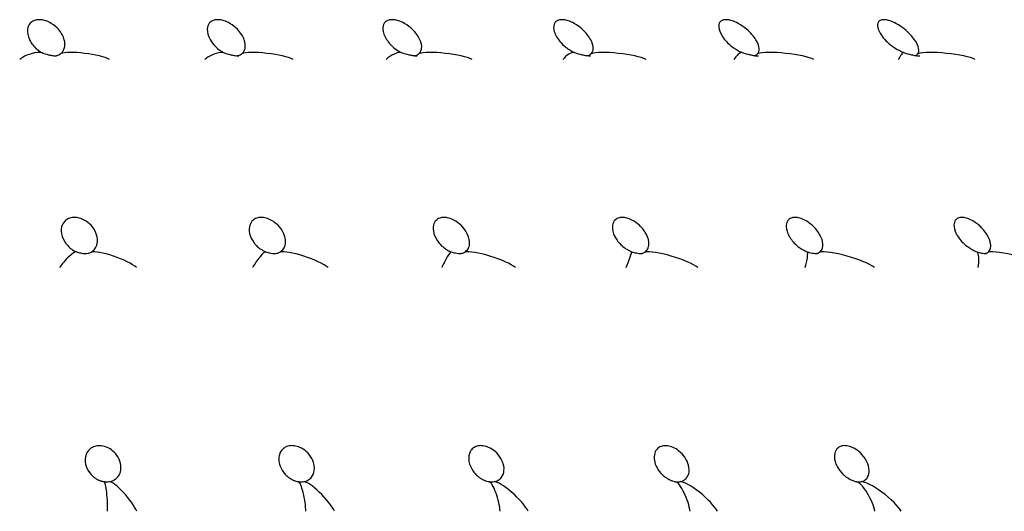
# Model space of a CAD drawing. Units: millimetres. Extents: x 696 to 1510, y 543 to 2573.
# Drawn here: x 876 to 914, y 690 to 709 of the extents above; entities that cross this region are included whole.
import ezdxf

# ---------------------------------------------------------------- set-up
doc = ezdxf.new("R2010")
doc.units = ezdxf.units.MM
doc.header["$LTSCALE"] = 10
doc.layers.add('Spigoli visibili(ISO)', color=179, linetype='Continuous', lineweight=25, true_color=0x262659)

msp = doc.modelspace()

# ---------------------------------------------------------------- linework, layer by layer
at = {"layer": 'Spigoli visibili(ISO)'}
for p, q in [((878.198, 700.254), (878.198, 700.254)), ((885.52, 700.254), (885.52, 700.254)), ((892.688, 700.254), (892.688, 700.254)), ((899.673, 700.254), (899.673, 700.254)), ((906.448, 700.254), (906.448, 700.254)), ((912.987, 700.254), (912.987, 700.254))]:
    msp.add_line(p, q, dxfattribs=at)
for centre, major_axis, ratio, start_param, end_param in [((876.064, 707.788), (0.508, 0.171), 0.334081, 0.400645, 2.473938), ((878.168, 707.788), (1.033, -0.134), 0.194287, 0.466372, 2.795605), ((883.151, 707.788), (0.432, 0.183), 0.362742, 0.383765, 2.39911), ((885.212, 707.788), (1.078, -0.132), 0.187329, 0.457344, 2.786576), ((890.081, 707.788), (0.352, 0.199), 0.384698, 0.334084, 2.289594), ((892.091, 707.788), (1.118, -0.13), 0.181539, 0.449283, 2.778516), ((896.825, 707.788), (0.272, 0.218), 0.379446, 0.242672, 2.134983), ((898.774, 707.788), (1.153, -0.129), 0.176781, 0.441992, 2.771225), ((903.353, 707.788), (0.197, 0.233), 0.311088, 0.124924, 1.948968), ((905.232, 707.788), (1.184, -0.128), 0.172944, 0.435318, 2.76455), ((909.637, 707.788), (0.136, 0.24), 0.153042, 0.030346, 1.778968), ((911.44, 707.788), (1.209, -0.126), 0.169947, 0.42914, 2.758372), ((877.47, 699.921), (0.36, 0.398), 0.204252, 0.091731, 2.29056), ((879.279, 699.921), (0.953, -0.35), 0.212924, 0.509024, 2.851929), ((884.849, 699.921), (0.286, 0.402), 0.154919, 0.050788, 2.217313), ((886.624, 699.921), (1.009, -0.347), 0.206611, 0.492832, 2.835737), ((892.077, 699.921), (0.215, 0.404), 0.078283, 0.015673, 2.149378), ((893.811, 699.921), (1.061, -0.344), 0.200949, 0.478874, 2.821779), ((899.125, 699.921), (0.15, 0.405), 0.026448, 4.185263, 6.282342), ((900.811, 699.921), (1.11, -0.341), 0.195969, 0.466716, 2.809621), ((905.966, 699.921), (0.087, 0.405), 0.153418, 4.208434, 6.255961), ((907.596, 699.921), (1.153, -0.339), 0.191674, 0.456018, 2.798923), ((912.571, 699.921), (0.021, 0.405), 0.289211, 4.190836, 6.182282), ((914.141, 699.921), (1.193, -0.337), 0.18805, 0.446518, 2.789423), ((878.931, 690.764), (-0.047, 0.677), 0.123464, 3.936684, 6.255023), ((879.619, 690.764), (0.555, -0.666), 0.213176, 0.627728, 2.983035), ((886.512, 690.764), (0.119, -0.676), 0.175491, 0.772631, 3.081214), ((887.188, 690.764), (0.627, -0.662), 0.221906, 0.596507, 2.951814), ((893.947, 690.764), (0.195, -0.675), 0.219564, 0.740371, 3.038627), ((894.608, 690.764), (0.697, -0.658), 0.226555, 0.568186, 2.923493), ((901.208, 690.764), (0.272, -0.673), 0.253616, 0.701298, 2.988523), ((901.853, 690.764), (0.764, -0.654), 0.22828, 0.542962, 2.898269), ((908.27, 690.764), (0.352, -0.67), 0.277123, 0.65905, 2.934378), ((908.895, 690.764), (0.828, -0.65), 0.228007, 0.520762, 2.876069)]:
    msp.add_ellipse(centre, major_axis=major_axis, ratio=ratio, start_param=start_param, end_param=end_param, dxfattribs=at)
for points, knots in [([(877.205, 707.982), (877.239, 708.006), (877.267, 708.035), (877.318, 708.102), (877.338, 708.143), (877.386, 708.29), (877.382, 708.407), (877.314, 708.656), (877.237, 708.797), (877.062, 708.993), (876.97, 709.08), (876.774, 709.198), (876.701, 709.231), (876.574, 709.273), (876.517, 709.286), (876.412, 709.297), (876.361, 709.297), (876.263, 709.286), (876.215, 709.273), (876.121, 709.232), (876.074, 709.198), (875.982, 709.097), (875.948, 709.021), (875.917, 708.816), (875.939, 708.676), (876.054, 708.428), (876.134, 708.305), (876.267, 708.179), (876.277, 708.171), (876.286, 708.162)], [0.000001, 0.000001, 0.000001, 0.000001, 0.0182187, 0.0182187, 0.0413458, 0.0413458, 0.0995113, 0.0995113, 0.1685485, 0.1685485, 0.2050398, 0.2050398, 0.226687, 0.226687, 0.2444372, 0.2444372, 0.261163, 0.261163, 0.2798588, 0.2798588, 0.3049951, 0.3049951, 0.3416051, 0.3416051, 0.3928536, 0.3928536, 0.430119, 0.430119, 0.4328834, 0.4328834, 0.4328834, 0.4328834]), ([(884.21, 707.982), (884.241, 708.006), (884.266, 708.035), (884.31, 708.102), (884.326, 708.143), (884.359, 708.29), (884.344, 708.407), (884.254, 708.656), (884.165, 708.797), (883.975, 708.993), (883.877, 709.08), (883.673, 709.198), (883.598, 709.231), (883.47, 709.273), (883.412, 709.286), (883.308, 709.297), (883.259, 709.297), (883.163, 709.286), (883.118, 709.273), (883.03, 709.232), (882.987, 709.198), (882.907, 709.097), (882.881, 709.021), (882.87, 708.816), (882.905, 708.676), (883.032, 708.445), (883.103, 708.344), (883.203, 708.244)], [0.000001, 0.000001, 0.000001, 0.000001, 0.0182151, 0.0182151, 0.0413367, 0.0413367, 0.0994865, 0.0994865, 0.1685239, 0.1685239, 0.2049811, 0.2049811, 0.2266021, 0.2266021, 0.2443512, 0.2443512, 0.2610904, 0.2610904, 0.2798008, 0.2798008, 0.3049739, 0.3049739, 0.3416628, 0.3416628, 0.3930388, 0.3930388, 0.4244315, 0.4244315, 0.4244315, 0.4244315]), ([(891.054, 707.982), (891.082, 708.006), (891.103, 708.035), (891.14, 708.102), (891.151, 708.143), (891.17, 708.29), (891.144, 708.407), (891.032, 708.656), (890.932, 708.797), (890.726, 708.993), (890.623, 709.08), (890.413, 709.198), (890.336, 709.231), (890.207, 709.273), (890.15, 709.286), (890.047, 709.297), (889.999, 709.297), (889.907, 709.286), (889.865, 709.273), (889.782, 709.232), (889.744, 709.198), (889.676, 709.097), (889.658, 709.021), (889.667, 708.816), (889.715, 708.676), (889.843, 708.473), (889.891, 708.409), (889.951, 708.342)], [0.000001, 0.000001, 0.000001, 0.000001, 0.0182214, 0.0182214, 0.0413527, 0.0413527, 0.0995304, 0.0995304, 0.1685673, 0.1685673, 0.2050849, 0.2050849, 0.2267521, 0.2267521, 0.2445029, 0.2445029, 0.2612185, 0.2612185, 0.2799028, 0.2799028, 0.3050107, 0.3050107, 0.3415601, 0.3415601, 0.3927108, 0.3927108, 0.4136781, 0.4136781, 0.4136781, 0.4136781]), ([(897.707, 707.982), (897.731, 708.006), (897.749, 708.035), (897.778, 708.102), (897.785, 708.143), (897.789, 708.29), (897.752, 708.407), (897.619, 708.656), (897.508, 708.797), (897.289, 708.993), (897.18, 709.08), (896.964, 709.198), (896.887, 709.231), (896.757, 709.273), (896.7, 709.286), (896.6, 709.297), (896.553, 709.297), (896.465, 709.286), (896.425, 709.273), (896.349, 709.232), (896.316, 709.198), (896.26, 709.097), (896.25, 709.021), (896.28, 708.816), (896.34, 708.676), (896.459, 708.509), (896.478, 708.484), (896.498, 708.459)], [0.000001, 0.000001, 0.000001, 0.000001, 0.0182195, 0.0182195, 0.0413477, 0.0413477, 0.0995167, 0.0995167, 0.1685537, 0.1685537, 0.2050524, 0.2050524, 0.226705, 0.226705, 0.2444553, 0.2444553, 0.2611782, 0.2611782, 0.2798707, 0.2798707, 0.3049989, 0.3049989, 0.3415918, 0.3415918, 0.3928126, 0.3928126, 0.4012461, 0.4012461, 0.4012461, 0.4012461]), ([(904.14, 707.982), (904.161, 708.006), (904.176, 708.035), (904.197, 708.102), (904.199, 708.143), (904.188, 708.29), (904.141, 708.407), (903.987, 708.656), (903.866, 708.797), (903.634, 708.993), (903.52, 709.08), (903.299, 709.198), (903.221, 709.231), (903.092, 709.273), (903.036, 709.286), (902.937, 709.297), (902.892, 709.297), (902.809, 709.286), (902.772, 709.273), (902.703, 709.232), (902.674, 709.198), (902.63, 709.097), (902.629, 709.021), (902.675, 708.83), (902.734, 708.71), (902.824, 708.586)], [0.000001, 0.000001, 0.000001, 0.000001, 0.0182168, 0.0182168, 0.041341, 0.041341, 0.0994984, 0.0994984, 0.1685356, 0.1685356, 0.2050091, 0.2050091, 0.2266425, 0.2266425, 0.244392, 0.244392, 0.2611248, 0.2611248, 0.2798281, 0.2798281, 0.3049836, 0.3049836, 0.3416346, 0.3416346, 0.386599, 0.386599, 0.386599, 0.386599]), ([(910.326, 707.982), (910.344, 708.006), (910.355, 708.035), (910.368, 708.102), (910.367, 708.143), (910.34, 708.29), (910.283, 708.407), (910.109, 708.656), (909.977, 708.797), (909.735, 708.993), (909.616, 709.08), (909.391, 709.198), (909.313, 709.231), (909.184, 709.273), (909.129, 709.286), (909.033, 709.297), (908.99, 709.297), (908.911, 709.286), (908.877, 709.273), (908.816, 709.232), (908.791, 709.198), (908.761, 709.097), (908.768, 709.021), (908.82, 708.867), (908.858, 708.791), (908.909, 708.713)], [0.000001, 0.000001, 0.000001, 0.000001, 0.0182188, 0.0182188, 0.0413459, 0.0413459, 0.0995118, 0.0995118, 0.1685489, 0.1685489, 0.2050409, 0.2050409, 0.2266886, 0.2266886, 0.2444388, 0.2444388, 0.2611645, 0.2611645, 0.2798601, 0.2798601, 0.3049958, 0.3049958, 0.3416046, 0.3416046, 0.3710071, 0.3710071, 0.3710071, 0.3710071]), ([(908.909, 708.713), (909.011, 708.556), (909.158, 708.406), (909.416, 708.223), (909.472, 708.186), (909.57, 708.129), (909.606, 708.109), (909.684, 708.069), (909.728, 708.048), (909.772, 708.029)], [0, 0, 0, 0, 0.104616, 0.104616, 0.130729, 0.130729, 0.1446771, 0.1446771, 0.1592892, 0.1592892, 0.1592892, 0.1592892]), ([(889.951, 708.342), (890.005, 708.282), (890.068, 708.224), (890.21, 708.117), (890.291, 708.066), (890.395, 708.019)], [0, 0, 0, 0, 0.03833969, 0.03833969, 0.07746387, 0.07746387, 0.07746387, 0.07746387]), ([(896.498, 708.459), (896.563, 708.379), (896.638, 708.303), (896.773, 708.196), (896.823, 708.161), (896.934, 708.091), (896.998, 708.056), (897.073, 708.023)], [0, 0, 0, 0, 0.049651, 0.049651, 0.0754961, 0.0754961, 0.1019018, 0.1019018, 0.1019018, 0.1019018]), ([(902.824, 708.586), (902.919, 708.454), (903.048, 708.326), (903.257, 708.18), (903.304, 708.15), (903.411, 708.088), (903.473, 708.056), (903.54, 708.026)], [0, 0, 0, 0, 0.0843466, 0.0843466, 0.1063292, 0.1063292, 0.1293298, 0.1293298, 0.1293298, 0.1293298]), ([(876.509, 708.012), (876.581, 707.986), (876.655, 707.963), (876.776, 707.932), (876.819, 707.923), (876.891, 707.91), (876.917, 707.906), (876.961, 707.901), (876.977, 707.899), (877.003, 707.897), (877.012, 707.897), (877.031, 707.896), (877.041, 707.896), (877.05, 707.896)], [0, 0, 0, 0, 0.03168268, 0.03168268, 0.04817824, 0.04817824, 0.05704678, 0.05704678, 0.06202342, 0.06202342, 0.06481107, 0.06481107, 0.06780458, 0.06780458, 0.06780458, 0.06780458]), ([(876.979, 707.899), (877.008, 707.902), (877.035, 707.908), (877.118, 707.93), (877.166, 707.954), (877.205, 707.982)], [0.04473487, 0.04473487, 0.04473487, 0.04473487, 0.05432764, 0.05432764, 0.07544994, 0.07544994, 0.07544994, 0.07544994]), ([(883.526, 708.017), (883.607, 707.989), (883.691, 707.964), (883.823, 707.932), (883.869, 707.922), (883.944, 707.91), (883.971, 707.906), (884.015, 707.901), (884.031, 707.899), (884.056, 707.897), (884.065, 707.897), (884.083, 707.896), (884.092, 707.896), (884.1, 707.896)], [0, 0, 0, 0, 0.03137556, 0.03137556, 0.04759576, 0.04759576, 0.05625883, 0.05625883, 0.06111706, 0.06111706, 0.06383941, 0.06383941, 0.06675995, 0.06675995, 0.06675995, 0.06675995]), ([(884.011, 707.901), (884.033, 707.904), (884.055, 707.909), (884.13, 707.93), (884.175, 707.954), (884.21, 707.982)], [0.04644929, 0.04644929, 0.04644929, 0.04644929, 0.05432764, 0.05432764, 0.07544994, 0.07544994, 0.07544994, 0.07544994]), ([(890.389, 708.021), (890.478, 707.991), (890.57, 707.965), (890.711, 707.932), (890.76, 707.922), (890.838, 707.909), (890.865, 707.905), (890.909, 707.9), (890.925, 707.899), (890.949, 707.897), (890.958, 707.897), (890.974, 707.896), (890.982, 707.896), (890.989, 707.896)], [0, 0, 0, 0, 0.03125833, 0.03125833, 0.04728308, 0.04728308, 0.05576073, 0.05576073, 0.06051091, 0.06051091, 0.06316651, 0.06316651, 0.06601119, 0.06601119, 0.06601119, 0.06601119]), ([(890.881, 707.903), (890.898, 707.906), (890.914, 707.91), (890.98, 707.93), (891.022, 707.954), (891.054, 707.982)], [0.04819887, 0.04819887, 0.04819887, 0.04819887, 0.05432764, 0.05432764, 0.07544994, 0.07544994, 0.07544994, 0.07544994]), ([(897.069, 708.024), (897.165, 707.993), (897.263, 707.965), (897.413, 707.931), (897.464, 707.921), (897.543, 707.908), (897.571, 707.905), (897.614, 707.9), (897.629, 707.899), (897.652, 707.897), (897.66, 707.897), (897.675, 707.896), (897.682, 707.896), (897.688, 707.896)], [0, 0, 0, 0, 0.03138381, 0.03138381, 0.04733859, 0.04733859, 0.05567086, 0.05567086, 0.06032351, 0.06032351, 0.06292071, 0.06292071, 0.06569816, 0.06569816, 0.06569816, 0.06569816]), ([(897.56, 707.906), (897.571, 707.909), (897.582, 707.911), (897.64, 707.93), (897.678, 707.954), (897.707, 707.982)], [0.04999566, 0.04999566, 0.04999566, 0.04999566, 0.0543271, 0.0543271, 0.07544993, 0.07544993, 0.07544993, 0.07544993]), ([(903.539, 708.027), (903.639, 707.994), (903.742, 707.965), (903.897, 707.93), (903.95, 707.92), (904.03, 707.908), (904.058, 707.904), (904.099, 707.9), (904.114, 707.898), (904.135, 707.897), (904.143, 707.897), (904.156, 707.896), (904.162, 707.896), (904.167, 707.896)], [0, 0, 0, 0, 0.03183452, 0.03183452, 0.04791681, 0.04791681, 0.05617658, 0.05617658, 0.06076161, 0.06076161, 0.06331636, 0.06331636, 0.06604408, 0.06604408, 0.06604408, 0.06604408]), ([(904.019, 707.91), (904.025, 707.911), (904.03, 707.913), (904.081, 707.93), (904.115, 707.954), (904.14, 707.982)], [0.0518616, 0.0518616, 0.0518616, 0.0518616, 0.05432764, 0.05432764, 0.07544994, 0.07544994, 0.07544994, 0.07544994]), ([(909.772, 708.029), (909.874, 707.995), (909.977, 707.965), (910.136, 707.93), (910.19, 707.92), (910.271, 707.907), (910.298, 707.904), (910.339, 707.899), (910.353, 707.898), (910.372, 707.897), (910.379, 707.896), (910.391, 707.896), (910.396, 707.896), (910.4, 707.896)], [0, 0, 0, 0, 0.03274693, 0.03274693, 0.0492553, 0.0492553, 0.05756645, 0.05756645, 0.06213671, 0.06213671, 0.06467795, 0.06467795, 0.06738852, 0.06738852, 0.06738852, 0.06738852]), ([(910.23, 707.913), (910.231, 707.914), (910.232, 707.914), (910.275, 707.93), (910.305, 707.954), (910.326, 707.982)], [0.05383052, 0.05383052, 0.05383052, 0.05383052, 0.05432764, 0.05432764, 0.07544994, 0.07544994, 0.07544994, 0.07544994]), ([(878.387, 700.315), (878.448, 700.347), (878.496, 700.389), (878.571, 700.486), (878.61, 700.555), (878.644, 700.728), (878.651, 700.859), (878.534, 701.169), (878.452, 701.277), (878.299, 701.44), (878.214, 701.499), (878.081, 701.576), (878.008, 701.607), (877.868, 701.645), (877.804, 701.654), (877.678, 701.654), (877.619, 701.644), (877.501, 701.607), (877.446, 701.575), (877.357, 701.5), (877.305, 701.441), (877.239, 701.27), (877.22, 701.16), (877.269, 700.887), (877.331, 700.757), (877.458, 700.586), (877.507, 700.535), (877.556, 700.491)], [0.000001, 0.000001, 0.000001, 0.000001, 0.0257206, 0.0257206, 0.0501058, 0.0501058, 0.0716695, 0.0716695, 0.0901989, 0.0901989, 0.1132282, 0.1132282, 0.1355969, 0.1355969, 0.1539162, 0.1539162, 0.1722422, 0.1722422, 0.1946161, 0.1946161, 0.2168826, 0.2168826, 0.2363717, 0.2363717, 0.256268, 0.256268, 0.2671174, 0.2671174, 0.2671174, 0.2671174]), ([(885.683, 700.315), (885.741, 700.347), (885.786, 700.389), (885.852, 700.486), (885.885, 700.555), (885.907, 700.728), (885.905, 700.859), (885.77, 701.169), (885.681, 701.277), (885.52, 701.44), (885.432, 701.499), (885.296, 701.576), (885.223, 701.607), (885.083, 701.645), (885.02, 701.654), (884.896, 701.654), (884.839, 701.644), (884.725, 701.607), (884.673, 701.575), (884.591, 701.5), (884.544, 701.441), (884.492, 701.27), (884.481, 701.16), (884.547, 700.887), (884.617, 700.757), (884.728, 700.618), (884.751, 700.592), (884.774, 700.568)], [0.000001, 0.000001, 0.000001, 0.000001, 0.0257206, 0.0257206, 0.0501057, 0.0501057, 0.0716694, 0.0716694, 0.0901987, 0.0901987, 0.113228, 0.113228, 0.1355966, 0.1355966, 0.1539159, 0.1539159, 0.1722418, 0.1722418, 0.1946156, 0.1946156, 0.2168821, 0.2168821, 0.236371, 0.236371, 0.2562673, 0.2562673, 0.2612786, 0.2612786, 0.2612786, 0.2612786]), ([(892.825, 700.315), (892.879, 700.347), (892.92, 700.389), (892.978, 700.486), (893.006, 700.555), (893.015, 700.728), (893.004, 700.859), (892.85, 701.169), (892.756, 701.277), (892.587, 701.44), (892.497, 701.499), (892.359, 701.576), (892.285, 701.607), (892.145, 701.645), (892.083, 701.654), (891.962, 701.654), (891.907, 701.644), (891.798, 701.607), (891.75, 701.575), (891.676, 701.5), (891.633, 701.441), (891.594, 701.27), (891.592, 701.16), (891.673, 700.893), (891.746, 700.768), (891.834, 700.661)], [0.000001, 0.000001, 0.000001, 0.000001, 0.0257206, 0.0257206, 0.0501057, 0.0501057, 0.0716693, 0.0716693, 0.0901985, 0.0901985, 0.1132277, 0.1132277, 0.1355962, 0.1355962, 0.1539155, 0.1539155, 0.1722413, 0.1722413, 0.1946151, 0.1946151, 0.2168815, 0.2168815, 0.2363704, 0.2363704, 0.2553765, 0.2553765, 0.2553765, 0.2553765]), ([(899.784, 700.315), (899.834, 700.347), (899.87, 700.389), (899.921, 700.486), (899.942, 700.555), (899.939, 700.728), (899.919, 700.859), (899.747, 701.169), (899.647, 701.277), (899.472, 701.44), (899.38, 701.499), (899.24, 701.576), (899.166, 701.607), (899.027, 701.645), (898.966, 701.654), (898.848, 701.654), (898.795, 701.644), (898.693, 701.607), (898.648, 701.575), (898.581, 701.5), (898.544, 701.441), (898.519, 701.27), (898.524, 701.16), (898.607, 700.935), (898.655, 700.849), (898.711, 700.769)], [0.000001, 0.000001, 0.000001, 0.000001, 0.0257206, 0.0257206, 0.0501058, 0.0501058, 0.0716695, 0.0716695, 0.0901988, 0.0901988, 0.1132282, 0.1132282, 0.1355968, 0.1355968, 0.1539161, 0.1539161, 0.1722421, 0.1722421, 0.194616, 0.194616, 0.2168825, 0.2168825, 0.2363715, 0.2363715, 0.2493055, 0.2493055, 0.2493055, 0.2493055]), ([(906.532, 700.315), (906.578, 700.347), (906.61, 700.389), (906.652, 700.486), (906.668, 700.555), (906.652, 700.728), (906.623, 700.859), (906.434, 701.169), (906.329, 701.277), (906.147, 701.44), (906.054, 701.499), (905.913, 701.576), (905.839, 701.607), (905.702, 701.645), (905.642, 701.654), (905.528, 701.654), (905.478, 701.644), (905.381, 701.607), (905.34, 701.575), (905.281, 701.5), (905.25, 701.441), (905.238, 701.27), (905.251, 701.16), (905.33, 700.977), (905.355, 700.931), (905.382, 700.886)], [0.000001, 0.000001, 0.000001, 0.000001, 0.0257206, 0.0257206, 0.0501056, 0.0501056, 0.0716692, 0.0716692, 0.0901983, 0.0901983, 0.1132275, 0.1132275, 0.135596, 0.135596, 0.1539152, 0.1539152, 0.1722411, 0.1722411, 0.1946148, 0.1946148, 0.2168812, 0.2168812, 0.23637, 0.23637, 0.2432313, 0.2432313, 0.2432313, 0.2432313]), ([(913.043, 700.315), (913.085, 700.347), (913.113, 700.389), (913.146, 700.486), (913.156, 700.555), (913.128, 700.728), (913.09, 700.859), (912.884, 701.169), (912.775, 701.277), (912.588, 701.44), (912.493, 701.499), (912.351, 701.576), (912.277, 701.607), (912.143, 701.645), (912.084, 701.654), (911.975, 701.654), (911.927, 701.644), (911.837, 701.607), (911.8, 701.575), (911.749, 701.5), (911.724, 701.441), (911.725, 701.27), (911.747, 701.16), (911.817, 701.018), (911.82, 701.011), (911.824, 701.004)], [0.000001, 0.000001, 0.000001, 0.000001, 0.0257206, 0.0257206, 0.0501057, 0.0501057, 0.0716692, 0.0716692, 0.0901984, 0.0901984, 0.1132277, 0.1132277, 0.1355962, 0.1355962, 0.1539154, 0.1539154, 0.1722413, 0.1722413, 0.194615, 0.194615, 0.2168815, 0.2168815, 0.2363703, 0.2363703, 0.2374036, 0.2374036, 0.2374036, 0.2374036]), ([(898.711, 700.769), (898.752, 700.711), (898.8, 700.654), (898.905, 700.552), (898.961, 700.506), (899.06, 700.438), (899.098, 700.414), (899.159, 700.38), (899.181, 700.369), (899.215, 700.352), (899.227, 700.347), (899.245, 700.339), (899.251, 700.336), (899.26, 700.332), (899.263, 700.331), (899.269, 700.329), (899.272, 700.327), (899.275, 700.326)], [0, 0, 0, 0, 0.03047345, 0.03047345, 0.05676413, 0.05676413, 0.07117222, 0.07117222, 0.0787907, 0.0787907, 0.08269432, 0.08269432, 0.08466276, 0.08466276, 0.08564947, 0.08564947, 0.08663694, 0.08663694, 0.08663694, 0.08663694]), ([(905.382, 700.886), (905.418, 700.825), (905.463, 700.765), (905.567, 700.649), (905.626, 700.591), (905.743, 700.5), (905.794, 700.464), (905.879, 700.411), (905.912, 700.393), (905.954, 700.371), (905.963, 700.367), (905.975, 700.361), (905.978, 700.359), (905.987, 700.355), (905.992, 700.353), (906.012, 700.343), (906.028, 700.336), (906.047, 700.328), (906.051, 700.327), (906.054, 700.325)], [0, 0, 0, 0, 0.0320429, 0.0320429, 0.0640073, 0.0640073, 0.0844197, 0.0844197, 0.0957224, 0.0957224, 0.0986962, 0.0986962, 0.0998222, 0.0998222, 0.1015115, 0.1015115, 0.1065896, 0.1065896, 0.1077835, 0.1077835, 0.1077835, 0.1077835]), ([(911.824, 701.004), (911.89, 700.876), (911.99, 700.746), (912.187, 700.573), (912.249, 700.524), (912.355, 700.454), (912.393, 700.43), (912.447, 700.399), (912.461, 700.392), (912.48, 700.382), (912.485, 700.379), (912.506, 700.368), (912.522, 700.36), (912.56, 700.342), (912.583, 700.332), (912.604, 700.323)], [0, 0, 0, 0, 0.0709525, 0.0709525, 0.0974754, 0.0974754, 0.1113892, 0.1113892, 0.1160525, 0.1160525, 0.1178407, 0.1178407, 0.1232152, 0.1232152, 0.1306664, 0.1306664, 0.1306664, 0.1306664]), ([(877.556, 700.491), (877.591, 700.46), (877.63, 700.43), (877.717, 700.374), (877.767, 700.347), (877.822, 700.324)], [0, 0, 0, 0, 0.01827992, 0.01827992, 0.03723258, 0.03723258, 0.03723258, 0.03723258]), ([(877.821, 700.325), (877.869, 700.309), (877.92, 700.294), (878.006, 700.275), (878.038, 700.269), (878.09, 700.261), (878.11, 700.259), (878.142, 700.256), (878.153, 700.255), (878.176, 700.254), (878.187, 700.254), (878.198, 700.254)], [0, 0, 0, 0, 0.01971746, 0.01971746, 0.0304453, 0.0304453, 0.03650013, 0.03650013, 0.039878, 0.039878, 0.04347722, 0.04347722, 0.04347722, 0.04347722]), ([(884.774, 700.568), (884.817, 700.524), (884.866, 700.481), (884.952, 700.42), (884.984, 700.4), (885.053, 700.361), (885.091, 700.342), (885.132, 700.325)], [0, 0, 0, 0, 0.02471325, 0.02471325, 0.0377944, 0.0377944, 0.05129073, 0.05129073, 0.05129073, 0.05129073]), ([(885.131, 700.325), (885.184, 700.309), (885.239, 700.294), (885.329, 700.275), (885.362, 700.269), (885.416, 700.261), (885.436, 700.258), (885.466, 700.256), (885.477, 700.255), (885.499, 700.254), (885.51, 700.254), (885.52, 700.254)], [0, 0, 0, 0, 0.01954992, 0.01954992, 0.03011692, 0.03011692, 0.03607453, 0.03607453, 0.03939934, 0.03939934, 0.04293913, 0.04293913, 0.04293913, 0.04293913]), ([(891.834, 700.661), (891.877, 700.609), (891.927, 700.559), (892.024, 700.478), (892.069, 700.446), (892.17, 700.383), (892.229, 700.352), (892.292, 700.326)], [0, 0, 0, 0, 0.0278204, 0.0278204, 0.04702172, 0.04702172, 0.06759259, 0.06759259, 0.06759259, 0.06759259]), ([(892.292, 700.326), (892.349, 700.309), (892.407, 700.294), (892.501, 700.274), (892.535, 700.268), (892.588, 700.26), (892.608, 700.258), (892.638, 700.256), (892.648, 700.255), (892.669, 700.254), (892.679, 700.254), (892.688, 700.254)], [0, 0, 0, 0, 0.01947886, 0.01947886, 0.02990389, 0.02990389, 0.03576587, 0.03576587, 0.03903592, 0.03903592, 0.04251282, 0.04251282, 0.04251282, 0.04251282]), ([(899.275, 700.326), (899.335, 700.308), (899.397, 700.293), (899.493, 700.273), (899.527, 700.267), (899.58, 700.26), (899.599, 700.258), (899.628, 700.255), (899.637, 700.255), (899.656, 700.254), (899.665, 700.254), (899.673, 700.254)], [0.00000314, 0.00000314, 0.00000314, 0.00000314, 0.01952318, 0.01952318, 0.02983072, 0.02983072, 0.03560061, 0.03560061, 0.0388152, 0.0388152, 0.0422269, 0.0422269, 0.0422269, 0.0422269]), ([(906.054, 700.326), (906.116, 700.307), (906.18, 700.292), (906.278, 700.272), (906.312, 700.266), (906.363, 700.259), (906.382, 700.257), (906.408, 700.255), (906.417, 700.255), (906.434, 700.254), (906.442, 700.254), (906.448, 700.254)], [0.00005239, 0.00005239, 0.00005239, 0.00005239, 0.01970803, 0.01970803, 0.02993425, 0.02993425, 0.03562068, 0.03562068, 0.038782, 0.038782, 0.0421296, 0.0421296, 0.0421296, 0.0421296]), ([(912.602, 700.324), (912.666, 700.306), (912.73, 700.29), (912.827, 700.271), (912.861, 700.265), (912.911, 700.259), (912.928, 700.257), (912.952, 700.255), (912.96, 700.255), (912.975, 700.254), (912.981, 700.254), (912.987, 700.254)], [0.00020564, 0.00020564, 0.00020564, 0.00020564, 0.02006562, 0.02006562, 0.03026968, 0.03026968, 0.03589181, 0.03589181, 0.03900817, 0.03900817, 0.04229985, 0.04229985, 0.04229985, 0.04229985]), ([(878.162, 700.255), (878.199, 700.257), (878.233, 700.262), (878.311, 700.28), (878.351, 700.296), (878.387, 700.315)], [0.03424367, 0.03424367, 0.03424367, 0.03424367, 0.04576114, 0.04576114, 0.06108361, 0.06108361, 0.06108361, 0.06108361]), ([(885.476, 700.255), (885.508, 700.258), (885.539, 700.262), (885.611, 700.28), (885.649, 700.296), (885.683, 700.315)], [0.03518511, 0.03518511, 0.03518511, 0.03518511, 0.04576114, 0.04576114, 0.06108361, 0.06108361, 0.06108361, 0.06108361]), ([(892.635, 700.256), (892.663, 700.258), (892.69, 700.263), (892.756, 700.28), (892.793, 700.296), (892.825, 700.315)], [0.03616597, 0.03616597, 0.03616597, 0.03616597, 0.04576114, 0.04576114, 0.06108361, 0.06108361, 0.06108361, 0.06108361]), ([(899.612, 700.257), (899.636, 700.259), (899.659, 700.264), (899.719, 700.28), (899.754, 700.296), (899.784, 700.315)], [0.03719635, 0.03719635, 0.03719635, 0.03719635, 0.04576114, 0.04576114, 0.06108361, 0.06108361, 0.06108361, 0.06108361]), ([(906.378, 700.258), (906.398, 700.261), (906.417, 700.265), (906.472, 700.28), (906.504, 700.296), (906.532, 700.315)], [0.03828832, 0.03828832, 0.03828832, 0.03828832, 0.04576114, 0.04576114, 0.06108361, 0.06108361, 0.06108361, 0.06108361]), ([(912.908, 700.259), (912.924, 700.262), (912.939, 700.265), (912.988, 700.28), (913.018, 700.296), (913.043, 700.315)], [0.03945696, 0.03945696, 0.03945696, 0.03945696, 0.04576114, 0.04576114, 0.06108361, 0.06108361, 0.06108361, 0.06108361]), ([(879.094, 691.441), (879.149, 691.45), (879.199, 691.466), (879.298, 691.514), (879.343, 691.547), (879.454, 691.655), (879.495, 691.738), (879.554, 691.939), (879.544, 692.057), (879.499, 692.267), (879.445, 692.371), (879.327, 692.539), (879.253, 692.613), (879.114, 692.714), (879.038, 692.759), (878.892, 692.809), (878.818, 692.829), (878.659, 692.834), (878.591, 692.825), (878.455, 692.783), (878.391, 692.746), (878.26, 692.632), (878.217, 692.55), (878.153, 692.376), (878.154, 692.267), (878.175, 692.092), (878.211, 691.986), (878.344, 691.75), (878.435, 691.666), (878.489, 691.621), (878.501, 691.612), (878.513, 691.603)], [0.000001, 0.000001, 0.000001, 0.000001, 0.017975, 0.017975, 0.0382, 0.0382, 0.076232, 0.076232, 0.139849, 0.139849, 0.23239, 0.23239, 0.327354, 0.327354, 0.396514, 0.396514, 0.436203, 0.436203, 0.468509, 0.468509, 0.506417, 0.506417, 0.563986, 0.563986, 0.663292, 0.663292, 0.803104, 0.803104, 1.000702, 1.000702, 1.053948, 1.053948, 1.053948, 1.053948]), ([(886.6, 691.441), (886.66, 691.451), (886.714, 691.47), (886.818, 691.527), (886.864, 691.567), (886.974, 691.703), (886.998, 691.801), (887.029, 692), (886.997, 692.123), (886.946, 692.282), (886.892, 692.39), (886.744, 692.569), (886.667, 692.64), (886.486, 692.757), (886.406, 692.786), (886.261, 692.829), (886.19, 692.833), (886.069, 692.831), (886.004, 692.818), (885.864, 692.762), (885.808, 692.716), (885.738, 692.639), (885.679, 692.566), (885.637, 692.373), (885.626, 692.263), (885.694, 692.011), (885.75, 691.9), (885.855, 691.758), (885.891, 691.718), (885.926, 691.684)], [0.000001, 0.000001, 0.000001, 0.000001, 0.020103, 0.020103, 0.043171, 0.043171, 0.089201, 0.089201, 0.196756, 0.196756, 0.354209, 0.354209, 0.469438, 0.469438, 0.588442, 0.588442, 0.782124, 0.782124, 1.05872, 1.05872, 1.436189, 1.436189, 1.775467, 1.775467, 1.970491, 1.970491, 2.124554, 2.124554, 2.200371, 2.200371, 2.200371, 2.200371]), ([(893.96, 691.441), (894.019, 691.451), (894.071, 691.47), (894.169, 691.527), (894.213, 691.567), (894.313, 691.703), (894.332, 691.801), (894.352, 692), (894.314, 692.123), (894.256, 692.282), (894.198, 692.39), (894.044, 692.569), (893.965, 692.64), (893.781, 692.757), (893.702, 692.786), (893.558, 692.829), (893.488, 692.833), (893.37, 692.831), (893.306, 692.818), (893.172, 692.762), (893.12, 692.716), (893.056, 692.64), (893.002, 692.566), (892.971, 692.373), (892.965, 692.263), (893.045, 692.011), (893.105, 691.901), (893.185, 691.797), (893.192, 691.789), (893.199, 691.781)], [0.000001, 0.000001, 0.000001, 0.000001, 0.020099, 0.020099, 0.043162, 0.043162, 0.089187, 0.089187, 0.196725, 0.196725, 0.354193, 0.354193, 0.469489, 0.469489, 0.588543, 0.588543, 0.782203, 0.782203, 1.058653, 1.058653, 1.435882, 1.435882, 1.774874, 1.774874, 1.969685, 1.969685, 2.12358, 2.12358, 2.13719, 2.13719, 2.13719, 2.13719]), ([(901.147, 691.441), (901.198, 691.45), (901.243, 691.466), (901.328, 691.514), (901.366, 691.547), (901.453, 691.655), (901.479, 691.738), (901.505, 691.938), (901.477, 692.057), (901.404, 692.267), (901.338, 692.371), (901.202, 692.539), (901.122, 692.613), (900.976, 692.714), (900.898, 692.759), (900.754, 692.809), (900.682, 692.829), (900.531, 692.834), (900.469, 692.825), (900.348, 692.783), (900.294, 692.746), (900.189, 692.632), (900.161, 692.551), (900.127, 692.376), (900.144, 692.266), (900.189, 692.096), (900.236, 691.995), (900.298, 691.9)], [0.000001, 0.000001, 0.000001, 0.000001, 0.0179698, 0.0179698, 0.0381873, 0.0381873, 0.0761985, 0.0761985, 0.139748, 0.139748, 0.2321954, 0.2321954, 0.3271126, 0.3271126, 0.3962703, 0.3962703, 0.4359408, 0.4359408, 0.468226, 0.468226, 0.5061068, 0.5061068, 0.5636296, 0.5636296, 0.6630151, 0.6630151, 0.7981334, 0.7981334, 0.7981334, 0.7981334]), ([(908.135, 691.441), (908.189, 691.451), (908.236, 691.47), (908.324, 691.527), (908.36, 691.567), (908.441, 691.703), (908.449, 691.801), (908.447, 692), (908.399, 692.123), (908.327, 692.282), (908.261, 692.39), (908.096, 692.569), (908.014, 692.64), (907.828, 692.757), (907.75, 692.786), (907.61, 692.829), (907.543, 692.833), (907.432, 692.831), (907.373, 692.818), (907.253, 692.762), (907.208, 692.716), (907.155, 692.64), (907.112, 692.566), (907.103, 692.373), (907.109, 692.263), (907.179, 692.09), (907.194, 692.058), (907.21, 692.026)], [0.000001, 0.000001, 0.000001, 0.000001, 0.020099, 0.020099, 0.043163, 0.043163, 0.089188, 0.089188, 0.196726, 0.196726, 0.354194, 0.354194, 0.469487, 0.469487, 0.588539, 0.588539, 0.7822, 0.7822, 1.058654, 1.058654, 1.43589, 1.43589, 1.774889, 1.774889, 1.969706, 1.969706, 2.014337, 2.014337, 2.014337, 2.014337]), ([(907.21, 692.026), (907.259, 691.933), (907.327, 691.838), (907.455, 691.708), (907.501, 691.667), (907.581, 691.608), (907.611, 691.588), (907.647, 691.565), (907.654, 691.561), (907.679, 691.546), (907.698, 691.536), (907.761, 691.503), (907.807, 691.483), (907.89, 691.455), (907.929, 691.445), (907.964, 691.439)], [0, 0, 0, 0, 0.0416613, 0.0416613, 0.061218, 0.061218, 0.0720104, 0.0720104, 0.0741904, 0.0741904, 0.0807445, 0.0807445, 0.095911, 0.095911, 0.110262, 0.110262, 0.110262, 0.110262]), ([(878.513, 691.603), (878.542, 691.581), (878.573, 691.56), (878.637, 691.523), (878.669, 691.507), (878.716, 691.488), (878.729, 691.483), (878.753, 691.474), (878.763, 691.471), (878.789, 691.462), (878.805, 691.458), (878.843, 691.449), (878.865, 691.444), (878.887, 691.441)], [0, 0, 0, 0, 0.01208598, 0.01208598, 0.02304777, 0.02304777, 0.02738619, 0.02738619, 0.03063882, 0.03063882, 0.0355225, 0.0355225, 0.0424029, 0.0424029, 0.0424029, 0.0424029]), ([(885.926, 691.684), (885.957, 691.654), (885.992, 691.625), (886.059, 691.576), (886.091, 691.556), (886.152, 691.522), (886.182, 691.507), (886.219, 691.492), (886.225, 691.489), (886.241, 691.483), (886.251, 691.48), (886.289, 691.466), (886.318, 691.457), (886.365, 691.447), (886.383, 691.443), (886.4, 691.44)], [0, 0, 0, 0, 0.01497725, 0.01497725, 0.02663968, 0.02663968, 0.03663156, 0.03663156, 0.03865842, 0.03865842, 0.04169975, 0.04169975, 0.05087227, 0.05087227, 0.05649775, 0.05649775, 0.05649775, 0.05649775]), ([(893.199, 691.781), (893.232, 691.739), (893.27, 691.7), (893.346, 691.634), (893.382, 691.607), (893.45, 691.562), (893.482, 691.543), (893.528, 691.519), (893.541, 691.513), (893.564, 691.502), (893.574, 691.498), (893.615, 691.481), (893.646, 691.47), (893.707, 691.452), (893.738, 691.445), (893.768, 691.44)], [0, 0, 0, 0, 0.01904118, 0.01904118, 0.03316166, 0.03316166, 0.04435135, 0.04435135, 0.04872393, 0.04872393, 0.05200211, 0.05200211, 0.06189594, 0.06189594, 0.07206611, 0.07206611, 0.07206611, 0.07206611]), ([(900.298, 691.9), (900.329, 691.853), (900.365, 691.806), (900.445, 691.719), (900.489, 691.677), (900.57, 691.614), (900.603, 691.591), (900.651, 691.561), (900.665, 691.552), (900.684, 691.542), (900.69, 691.539), (900.699, 691.534), (900.703, 691.532), (900.719, 691.523), (900.731, 691.517), (900.78, 691.494), (900.818, 691.479), (900.892, 691.455), (900.93, 691.445), (900.965, 691.44)], [0, 0, 0, 0, 0.02099451, 0.02099451, 0.04102674, 0.04102674, 0.05339225, 0.05339225, 0.05819067, 0.05819067, 0.0599885, 0.0599885, 0.06133678, 0.06133678, 0.06538501, 0.06538501, 0.07763907, 0.07763907, 0.09054201, 0.09054201, 0.09054201, 0.09054201]), ([(878.887, 691.441), (878.9, 691.439), (878.913, 691.437), (878.938, 691.435), (878.95, 691.434), (878.974, 691.432), (878.986, 691.432), (878.997, 691.432)], [0.00001593, 0.00001593, 0.00001593, 0.00001593, 0.00401114, 0.00401114, 0.00761461, 0.00761461, 0.01137406, 0.01137406, 0.01137406, 0.01137406]), ([(886.4, 691.44), (886.413, 691.439), (886.426, 691.437), (886.451, 691.435), (886.463, 691.434), (886.486, 691.432), (886.497, 691.432), (886.508, 691.432)], [0.00004269, 0.00004269, 0.00004269, 0.00004269, 0.00398848, 0.00398848, 0.00761142, 0.00761142, 0.01139442, 0.01139442, 0.01139442, 0.01139442]), ([(893.768, 691.44), (893.781, 691.438), (893.794, 691.437), (893.818, 691.434), (893.829, 691.434), (893.852, 691.432), (893.863, 691.432), (893.873, 691.432)], [0.00009077, 0.00009077, 0.00009077, 0.00009077, 0.00399226, 0.00399226, 0.00763659, 0.00763659, 0.01144348, 0.01144348, 0.01144348, 0.01144348]), ([(900.964, 691.44), (900.977, 691.438), (900.989, 691.437), (901.013, 691.434), (901.024, 691.434), (901.045, 691.432), (901.055, 691.432), (901.064, 691.432)], [0.00008531, 0.00008531, 0.00008531, 0.00008531, 0.00402707, 0.00402707, 0.00769377, 0.00769377, 0.01152397, 0.01152397, 0.01152397, 0.01152397]), ([(907.962, 691.44), (907.975, 691.438), (907.987, 691.436), (908.009, 691.434), (908.02, 691.433), (908.039, 691.432), (908.048, 691.432), (908.056, 691.432)], [0.00014867, 0.00014867, 0.00014867, 0.00014867, 0.00409991, 0.00409991, 0.00778851, 0.00778851, 0.01163962, 0.01163962, 0.01163962, 0.01163962])]:
    msp.add_open_spline(points, degree=3, knots=knots, dxfattribs=at)
for points in [[(876.286, 708.162), (876.352, 708.104), (876.425, 708.053), (876.518, 708.009)], [(883.203, 708.244), (883.292, 708.156), (883.392, 708.08), (883.534, 708.014)], [(878.993, 691.432), (879.028, 691.432), (879.061, 691.435), (879.094, 691.441)], [(886.503, 691.432), (886.537, 691.432), (886.569, 691.435), (886.6, 691.441)], [(893.867, 691.432), (893.899, 691.432), (893.93, 691.435), (893.96, 691.441)], [(901.058, 691.432), (901.089, 691.433), (901.119, 691.435), (901.147, 691.441)], [(908.05, 691.432), (908.079, 691.433), (908.108, 691.435), (908.135, 691.441)]]:
    msp.add_open_spline(points, degree=3, dxfattribs=at)

doc.saveas('drawing.dxf')
